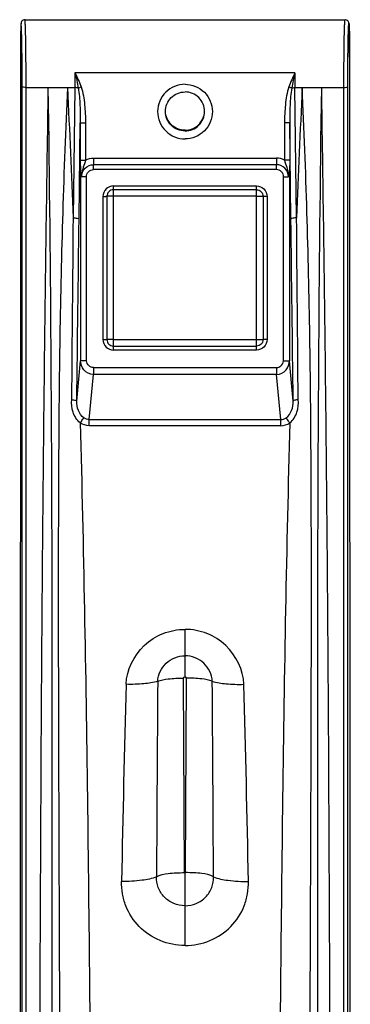
# Model space of a CAD drawing. Units: millimetres. Extents: x 0 to 6350, y 0 to 3810.
# Drawn here: x 1249 to 1274, y 940 to 1016 of the extents above; entities that cross this region are included whole.
import ezdxf

# ---------------------------------------------------------------- set-up
doc = ezdxf.new("R2010")
doc.units = ezdxf.units.MM
doc.header["$LTSCALE"] = 349.25
doc.layers.add('3_ALL_AXES', color=7, linetype='CONTINUOUS')
doc.layers.add('7_ALL_FEATURES', color=7, linetype='CONTINUOUS')

msp = doc.modelspace()

# ---------------------------------------------------------------- linework, layer by layer
at = {"layer": '3_ALL_AXES', "color": 7, "linetype": 'Continuous'}
for p, q in [((1249.157, 1015.689), (1273.743, 1015.689)), ((1248.818, 1014.416), (1248.814, 1014.047)), ((1248.823, 1014.715), (1248.818, 1014.416)), ((1248.827, 1014.878), (1248.823, 1014.715)), ((1248.83, 1015.014), (1248.827, 1014.878)), ((1248.814, 1014.047), (1248.81, 1013.437)), ((1248.81, 1013.437), (1248.809, 1012.809)), ((1248.809, 1012.807), (1248.75, 836.766)), ((1248.809, 1012.809), (1248.809, 1012.807)), ((1253.013, 1011.612), (1253.012, 1011.634)), ((1253.012, 1011.634), (1269.888, 1011.634)), ((1253.012, 1011.591), (1253.013, 1011.612)), ((1248.944, 836.45), (1248.944, 1010.561)), ((1249.244, 836.364), (1249.244, 1010.475)), ((1249.244, 1010.475), (1253.003, 1010.475)), ((1252.878, 1000.477), (1253.003, 1010.475)), ((1253.313, 1000.37), (1253.406, 1007.767)), ((1253.406, 1007.767), (1253.406, 1004.92)), ((1253.805, 1007.761), (1253.805, 1004.914)), ((1254.427, 1005.06), (1254.428, 1004.557)), ((1254.427, 1005.06), (1268.472, 1005.06)), ((1254.428, 1004.189), (1254.428, 1004.557)), ((1268.471, 1004.557), (1254.428, 1004.557)), ((1268.471, 1004.189), (1254.428, 1004.189)), ((1253.427, 1003.741), (1253.427, 989.514)), ((1253.877, 989.507), (1253.877, 1003.628)), ((1255.95, 990.637), (1255.95, 1002.928)), ((1255.95, 1002.928), (1266.95, 1002.928)), ((1266.95, 1002.632), (1255.95, 1002.632)), ((1255.15, 1002.128), (1255.15, 991.129)), ((1255.45, 1002.133), (1255.45, 991.134)), ((1266.95, 1002.144), (1255.95, 1002.144)), ((1255.95, 991.145), (1266.95, 991.145)), ((1255.95, 990.329), (1255.95, 990.634)), ((1255.95, 990.634), (1266.95, 990.634)), ((1266.95, 990.329), (1255.95, 990.329)), ((1253.137, 986.399), (1253.427, 989.514)), ((1254.409, 988.987), (1254.409, 988.455)), ((1254.409, 988.987), (1268.491, 988.987)), ((1254.086, 984.998), (1254.409, 988.455)), ((1268.491, 988.455), (1254.409, 988.455)), ((1254.086, 984.522), (1254.086, 984.998)), ((1254.086, 984.998), (1268.814, 984.998)), ((1268.814, 984.522), (1254.086, 984.522)), ((1261.45, 965.252), (1261.45, 968.886)), ((1261.45, 965.252), (1261.45, 966.858)), ((1261.405, 950.215), (1261.344, 965.147)), ((1261.45, 944.614), (1261.45, 950.171))]:
    msp.add_line(p, q, dxfattribs=at)
msp.add_lwpolyline([(1249.157, 1015.689), (1249.105, 1015.685), (1249.019, 1015.656), (1248.949, 1015.606), (1248.901, 1015.548), (1248.874, 1015.494), (1248.862, 1015.457), (1248.856, 1015.43), (1248.853, 1015.408), (1248.85, 1015.387), (1248.847, 1015.365), (1248.845, 1015.341), (1248.843, 1015.315), (1248.841, 1015.285), (1248.84, 1015.252), (1248.838, 1015.215), (1248.836, 1015.173), (1248.834, 1015.126), (1248.83, 1015.014)], dxfattribs=at)
for centre, radius, start, end in [((1183.346, 1011.578), 69.666, 359.09231, 0.01042), ((-370.394, 935.939), 1624.555, 2.276771, 2.629702), ((2753.578, 922.33), 1497.244, 178.379588, 178.958674), ((6049.564, 927.152), 4790.358, 179.548395, 179.727888)]:
    msp.add_arc(centre, radius, start, end, dxfattribs=at)
for points, knots in [([(1248.944, 1010.561), (1248.944, 1011.041), (1248.941, 1011.985), (1248.928, 1013.304), (1248.91, 1014.281), (1248.894, 1014.845), (1248.884, 1015.078), (1248.878, 1015.201), (1248.871, 1015.302), (1248.867, 1015.344), (1248.86, 1015.397), (1248.845, 1015.358), (1248.847, 1015.317), (1248.837, 1015.229), (1248.834, 1015.114), (1248.826, 1014.891), (1248.82, 1014.542), (1248.811, 1013.819), (1248.809, 1013.229), (1248.809, 1012.807)], [0, 0, 0, 0, 0.19453, 0.38198, 0.534103, 0.58946, 0.610951, 0.628032, 0.640547, 0.648383, 0.651522, 0.653493, 0.660107, 0.671415, 0.687326, 0.707692, 0.760982, 0.829269, 1, 1, 1, 1]), ([(1249.244, 1010.475), (1249.244, 1011.096), (1249.241, 1012.017), (1249.229, 1013.21), (1249.218, 1014.011), (1249.207, 1014.606), (1249.196, 1015.006), (1249.19, 1015.242), (1249.18, 1015.424), (1249.178, 1015.57), (1249.161, 1015.632), (1249.166, 1015.689), (1249.157, 1015.689)], [0, 0, 0, 0, 0.357109, 0.529903, 0.686219, 0.817584, 0.871623, 0.916882, 0.952752, 0.97875, 0.994536, 1, 1, 1, 1]), ([(1249.244, 1010.475), (1249.174, 1010.475), (1249.084, 1010.482), (1248.947, 1010.525), (1248.944, 1010.561)], [0, 0, 0, 0, 0.661092, 1, 1, 1, 1]), ([(1261.45, 1010.734), (1260.914, 1010.734), (1259.798, 1010.28), (1259.126, 1008.634), (1259.798, 1006.989), (1260.914, 1006.535), (1261.45, 1006.535)], [0, 0, 0, 0, 0.250011, 0.5, 0.749989, 1, 1, 1, 1]), ([(1261.45, 1010.734), (1261.986, 1010.734), (1263.102, 1010.28), (1263.774, 1008.634), (1263.102, 1006.989), (1261.986, 1006.535), (1261.45, 1006.535)], [0, 0, 0, 0, 0.250011, 0.5, 0.749989, 1, 1, 1, 1]), ([(1250.129, 840.732), (1250.156, 869.023), (1250.205, 911.46), (1250.39, 960.969), (1250.64, 989.259), (1250.846, 1003.403), (1250.95, 1010.475)], [0, 0, 0, 0, 0.499999, 0.749999, 0.874999, 1, 1, 1, 1]), ([(1251.11, 840.496), (1251.131, 868.803), (1251.157, 925.462), (1251.365, 982.125), (1250.95, 1010.475)], [0, 0, 0, 0, 0.499607, 1, 1, 1, 1]), ([(1252.075, 857.129), (1252.051, 869.939), (1251.993, 895.548), (1251.883, 927.546), (1251.779, 953.113), (1251.719, 972.245), (1251.774, 988.17), (1252.051, 1000.91), (1252.304, 1007.283), (1252.45, 1010.475)], [0, 0, 0, 0, 0.250597, 0.500967, 0.625969, 0.750738, 0.875233, 0.937494, 1, 1, 1, 1]), ([(1253.254, 1010.451), (1253.214, 1010.449), (1253.132, 1010.477), (1253.047, 1010.475), (1253.003, 1010.475)], [0, 0, 0, 0, 0.478213, 1, 1, 1, 1]), ([(1253.254, 1010.451), (1253.292, 1010.454), (1253.365, 1010.498), (1253.443, 1010.517), (1253.483, 1010.531)], [0, 0, 0, 0, 0.472267, 1, 1, 1, 1]), ([(1253.254, 1010.451), (1253.327, 1010.009), (1253.391, 1009.112), (1253.408, 1008.215), (1253.406, 1007.767)], [0, 0, 0, 0, 0.499925, 1, 1, 1, 1]), ([(1253.483, 1010.531), (1253.624, 1010.087), (1253.762, 1009.157), (1253.805, 1008.227), (1253.805, 1007.761)], [0, 0, 0, 0, 0.499689, 1, 1, 1, 1]), ([(1259.95, 1008.644), (1259.95, 1009.026), (1260.27, 1009.824), (1261.067, 1010.144), (1261.45, 1010.144)], [0, 0, 0, 0, 0.499977, 1, 1, 1, 1]), ([(1262.95, 1008.644), (1262.95, 1009.026), (1262.63, 1009.824), (1261.832, 1010.144), (1261.45, 1010.144)], [0, 0, 0, 0, 0.499977, 1, 1, 1, 1]), ([(1261.45, 1007.144), (1261.067, 1007.144), (1260.27, 1007.464), (1259.95, 1008.261), (1259.95, 1008.644)], [0, 0, 0, 0, 0.500023, 1, 1, 1, 1]), ([(1261.45, 1007.197), (1261.075, 1007.197), (1260.297, 1007.502), (1259.964, 1008.27), (1259.951, 1008.644)], [0, 0, 0, 0, 0.500023, 1, 1, 1, 1]), ([(1261.45, 1007.197), (1261.824, 1007.197), (1262.603, 1007.502), (1262.936, 1008.27), (1262.949, 1008.644)], [0, 0, 0, 0, 0.500023, 1, 1, 1, 1]), ([(1261.45, 1007.144), (1261.832, 1007.144), (1262.63, 1007.464), (1262.95, 1008.261), (1262.95, 1008.644)], [0, 0, 0, 0, 0.500023, 1, 1, 1, 1]), ([(1253.406, 1007.767), (1253.445, 1007.755), (1253.582, 1007.772), (1253.713, 1007.761), (1253.805, 1007.761)], [0, 0, 0, 0, 0.310849, 1, 1, 1, 1]), ([(1253.406, 1004.92), (1253.445, 1004.908), (1253.582, 1004.925), (1253.713, 1004.914), (1253.805, 1004.914)], [0, 0, 0, 0, 0.310853, 1, 1, 1, 1]), ([(1253.406, 1004.92), (1253.406, 1004.816), (1253.408, 1004.423), (1253.424, 1004.03), (1253.427, 1003.741)], [0, 0, 0, 0, 0.264506, 1, 1, 1, 1]), ([(1253.504, 1003.631), (1253.504, 1003.867), (1253.701, 1004.358), (1254.192, 1004.556), (1254.428, 1004.557)], [0, 0, 0, 0, 0.499775, 1, 1, 1, 1]), ([(1253.427, 1003.741), (1253.429, 1003.746), (1253.447, 1003.775), (1253.482, 1003.785), (1253.508, 1003.794)], [0, 0, 0, 0, 0.160857, 1, 1, 1, 1]), ([(1253.877, 1003.628), (1253.878, 1003.769), (1253.994, 1004.064), (1254.287, 1004.186), (1254.428, 1004.189)], [0, 0, 0, 0, 0.499944, 1, 1, 1, 1]), ([(1253.427, 1003.741), (1253.431, 1003.71), (1253.46, 1003.669), (1253.494, 1003.639), (1253.504, 1003.631)], [0, 0, 0, 0, 0.696957, 1, 1, 1, 1]), ([(1253.877, 1003.628), (1253.841, 1003.628), (1253.717, 1003.628), (1253.592, 1003.629), (1253.504, 1003.631)], [0, 0, 0, 0, 0.291611, 1, 1, 1, 1]), ([(1255.95, 1002.928), (1255.746, 1002.928), (1255.321, 1002.757), (1255.15, 1002.332), (1255.15, 1002.128)], [0, 0, 0, 0, 0.500022, 1, 1, 1, 1]), ([(1255.95, 1002.632), (1255.822, 1002.632), (1255.556, 1002.526), (1255.45, 1002.26), (1255.45, 1002.133)], [0, 0, 0, 0, 0.500022, 1, 1, 1, 1]), ([(1255.15, 1002.128), (1255.188, 1002.128), (1255.256, 1002.13), (1255.357, 1002.124), (1255.403, 1002.139), (1255.45, 1002.125), (1255.45, 1002.133)], [0, 0, 0, 0, 0.382609, 0.70687, 0.923656, 1, 1, 1, 1]), ([(1255.95, 1002.144), (1255.886, 1002.144), (1255.772, 1002.14), (1255.604, 1002.15), (1255.528, 1002.125), (1255.45, 1002.148), (1255.45, 1002.136)], [0, 0, 0, 0, 0.382594, 0.706908, 0.923658, 1, 1, 1, 1]), ([(1252.878, 1000.477), (1252.979, 1000.476), (1253.107, 1000.459), (1253.303, 1000.42), (1253.313, 1000.37)], [0, 0, 0, 0, 0.662248, 1, 1, 1, 1]), ([(1255.15, 991.129), (1255.188, 991.129), (1255.256, 991.131), (1255.357, 991.125), (1255.403, 991.14), (1255.45, 991.126), (1255.45, 991.134)], [0, 0, 0, 0, 0.382609, 0.70687, 0.923656, 1, 1, 1, 1]), ([(1255.15, 991.129), (1255.15, 990.925), (1255.321, 990.5), (1255.746, 990.329), (1255.95, 990.329)], [0, 0, 0, 0, 0.499978, 1, 1, 1, 1]), ([(1255.95, 991.145), (1255.886, 991.145), (1255.772, 991.141), (1255.604, 991.151), (1255.528, 991.127), (1255.45, 991.15), (1255.45, 991.137)], [0, 0, 0, 0, 0.382598, 0.706912, 0.923662, 1, 1, 1, 1]), ([(1255.45, 991.137), (1255.45, 991.009), (1255.556, 990.744), (1255.822, 990.637), (1255.95, 990.637)], [0, 0, 0, 0, 0.499978, 1, 1, 1, 1]), ([(1255.45, 991.134), (1255.45, 991.006), (1255.556, 990.741), (1255.822, 990.634), (1255.95, 990.634)], [0, 0, 0, 0, 0.499978, 1, 1, 1, 1]), ([(1253.877, 989.507), (1253.774, 989.507), (1253.626, 989.519), (1253.472, 989.501), (1253.427, 989.514)], [0, 0, 0, 0, 0.689179, 1, 1, 1, 1]), ([(1254.409, 988.455), (1254.135, 988.457), (1253.596, 988.727), (1253.429, 989.268), (1253.427, 989.514)], [0, 0, 0, 0, 0.526424, 1, 1, 1, 1]), ([(1254.409, 988.987), (1254.29, 988.992), (1254.021, 989.099), (1253.9, 989.363), (1253.877, 989.507)], [0, 0, 0, 0, 0.448108, 1, 1, 1, 1]), ([(1253.399, 984.738), (1253.14, 984.944), (1252.773, 985.537), (1252.725, 986.203), (1252.755, 986.522)], [0, 0, 0, 0, 0.508572, 1, 1, 1, 1]), ([(1252.755, 986.522), (1252.845, 986.515), (1252.963, 986.497), (1253.128, 986.444), (1253.137, 986.399)], [0, 0, 0, 0, 0.663233, 1, 1, 1, 1]), ([(1253.686, 985.123), (1253.495, 985.261), (1253.202, 985.675), (1253.132, 986.159), (1253.137, 986.399)], [0, 0, 0, 0, 0.496013, 1, 1, 1, 1]), ([(1253.399, 984.738), (1253.428, 984.777), (1253.524, 984.906), (1253.619, 985.034), (1253.686, 985.123)], [0, 0, 0, 0, 0.306695, 1, 1, 1, 1]), ([(1256.933, 964.669), (1256.963, 965.766), (1257.794, 967.464), (1259.722, 968.667), (1260.877, 968.886), (1261.45, 968.886)], [0, 0, 0, 0, 0.490207, 0.744043, 1, 1, 1, 1]), ([(1265.967, 964.669), (1265.937, 965.766), (1265.106, 967.464), (1263.177, 968.667), (1262.023, 968.886), (1261.45, 968.886)], [0, 0, 0, 0, 0.490207, 0.744043, 1, 1, 1, 1]), ([(1259.355, 964.909), (1259.371, 965.416), (1259.869, 966.454), (1260.931, 966.857), (1261.45, 966.858)], [0, 0, 0, 0, 0.494157, 1, 1, 1, 1]), ([(1263.544, 964.909), (1263.528, 965.416), (1263.031, 966.454), (1261.969, 966.857), (1261.45, 966.858)], [0, 0, 0, 0, 0.494157, 1, 1, 1, 1]), ([(1259.355, 964.909), (1259.011, 964.801), (1258.2, 964.68), (1257.386, 964.657), (1256.933, 964.669)], [0, 0, 0, 0, 0.443116, 1, 1, 1, 1]), ([(1259.355, 964.909), (1259.611, 965.011), (1260.282, 965.121), (1260.949, 965.146), (1261.344, 965.147)], [0, 0, 0, 0, 0.41042, 1, 1, 1, 1]), ([(1259.261, 949.902), (1259.526, 950.055), (1260.267, 950.182), (1260.985, 950.213), (1261.405, 950.215)], [0, 0, 0, 0, 0.421496, 1, 1, 1, 1]), ([(1261.45, 950.171), (1261.438, 950.171), (1261.415, 950.18), (1261.405, 950.204), (1261.405, 950.215)], [0, 0, 0, 0, 0.504613, 1, 1, 1, 1]), ([(1261.45, 950.171), (1261.461, 950.171), (1261.485, 950.18), (1261.494, 950.204), (1261.495, 950.215)], [0, 0, 0, 0, 0.504613, 1, 1, 1, 1]), ([(1261.45, 944.615), (1260.8, 944.615), (1259.492, 944.872), (1257.851, 945.977), (1256.955, 947.355), (1256.609, 948.586), (1256.576, 949.224), (1256.581, 949.541)], [0, 0, 0, 0, 0.25339, 0.504547, 0.752648, 0.876445, 1, 1, 1, 1]), ([(1259.261, 949.902), (1258.917, 949.74), (1258.008, 949.577), (1257.107, 949.532), (1256.581, 949.541)], [0, 0, 0, 0, 0.419855, 1, 1, 1, 1]), ([(1261.45, 947.671), (1261.155, 947.671), (1260.563, 947.788), (1259.826, 948.295), (1259.342, 949.038), (1259.258, 949.619), (1259.261, 949.902)], [0, 0, 0, 0, 0.254707, 0.506552, 0.754555, 1, 1, 1, 1]), ([(1261.45, 947.671), (1261.744, 947.671), (1262.337, 947.788), (1263.074, 948.295), (1263.558, 949.038), (1263.642, 949.619), (1263.639, 949.902)], [0, 0, 0, 0, 0.254707, 0.506552, 0.754555, 1, 1, 1, 1]), ([(1261.45, 944.615), (1262.099, 944.615), (1263.407, 944.872), (1265.049, 945.977), (1265.945, 947.355), (1266.29, 948.586), (1266.324, 949.224), (1266.318, 949.541)], [0, 0, 0, 0, 0.25339, 0.504547, 0.752648, 0.876445, 1, 1, 1, 1])]:
    msp.add_open_spline(points, degree=3, knots=knots, dxfattribs=at)
for points in [[(1253.012, 1011.591), (1253.092, 1011.211), (1253.18, 1010.833), (1253.252, 1010.452)], [(1253.012, 1011.591), (1253.169, 1011.238), (1253.344, 1010.892), (1253.483, 1010.531)], [(1253.805, 1004.914), (1253.717, 1004.538), (1253.546, 1004.178), (1253.508, 1003.794)], [(1253.805, 1004.914), (1253.996, 1005.008), (1254.214, 1005.059), (1254.427, 1005.06)], [(1253.508, 1003.794), (1253.502, 1003.74), (1253.497, 1003.685), (1253.51, 1003.632)], [(1252.755, 986.522), (1252.798, 991.174), (1252.839, 995.825), (1252.878, 1000.477)], [(1253.137, 986.399), (1253.197, 991.056), (1253.256, 995.713), (1253.313, 1000.37)], [(1254.086, 984.998), (1253.946, 984.996), (1253.802, 985.045), (1253.686, 985.123)], [(1254.086, 984.522), (1253.846, 984.52), (1253.598, 984.603), (1253.399, 984.738)], [(1261.344, 965.147), (1261.344, 965.197), (1261.4, 965.252), (1261.45, 965.252)], [(1261.555, 965.147), (1261.555, 965.197), (1261.499, 965.252), (1261.45, 965.252)]]:
    msp.add_open_spline(points, degree=3, dxfattribs=at)
at = {"layer": '7_ALL_FEATURES', "color": 7, "linetype": 'Continuous'}
for p, q in [((1274.068, 1015.072), (1274.064, 1015.171)), ((1274.071, 1014.953), (1274.068, 1015.072)), ((1274.075, 1014.812), (1274.071, 1014.953)), ((1274.079, 1014.559), (1274.075, 1014.812)), ((1274.083, 1014.253), (1274.079, 1014.559)), ((1274.088, 1013.759), (1274.083, 1014.253)), ((1274.09, 1013.172), (1274.088, 1013.759)), ((1274.091, 1012.809), (1274.09, 1013.172)), ((1274.091, 1012.809), (1274.091, 1012.807)), ((1274.091, 1012.807), (1274.15, 836.766)), ((1269.887, 1011.612), (1269.888, 1011.634)), ((1269.888, 1011.591), (1269.887, 1011.612)), ((1273.955, 836.45), (1273.955, 1010.561)), ((1270.021, 1000.477), (1269.896, 1010.475)), ((1269.896, 1010.475), (1273.655, 1010.475)), ((1273.655, 808.191), (1273.655, 1010.475)), ((1269.094, 1007.761), (1269.094, 1004.914)), ((1269.587, 1000.37), (1269.494, 1007.767)), ((1269.494, 1007.767), (1269.494, 1004.92)), ((1268.472, 1005.06), (1268.471, 1004.557)), ((1268.471, 1004.189), (1268.471, 1004.557)), ((1269.022, 989.507), (1269.022, 1003.628)), ((1269.472, 1003.741), (1269.472, 989.514)), ((1266.95, 990.637), (1266.95, 1002.928)), ((1267.45, 1002.133), (1267.45, 991.134)), ((1267.75, 1002.128), (1267.75, 991.129)), ((1266.95, 990.329), (1266.95, 990.634)), ((1269.763, 986.399), (1269.472, 989.514)), ((1268.491, 988.987), (1268.491, 988.455)), ((1268.814, 984.998), (1268.491, 988.455)), ((1268.814, 984.522), (1268.814, 984.998)), ((1261.495, 950.215), (1261.555, 965.147))]:
    msp.add_line(p, q, dxfattribs=at)
msp.add_lwpolyline([(1274.064, 1015.171), (1274.062, 1015.213), (1274.06, 1015.251), (1274.058, 1015.286), (1274.056, 1015.316), (1274.054, 1015.343), (1274.052, 1015.368), (1274.049, 1015.39), (1274.046, 1015.412), (1274.042, 1015.437), (1274.034, 1015.468), (1274.018, 1015.513), (1273.984, 1015.569), (1273.931, 1015.623), (1273.862, 1015.665), (1273.779, 1015.687), (1273.743, 1015.689)], dxfattribs=at)
for centre, radius, start, end in [((1339.554, 1011.578), 69.666, 179.98958, 180.90769), ((2893.294, 935.939), 1624.555, 177.370298, 177.723229), ((-3526.665, 927.152), 4790.358, 0.272112, 0.451605), ((-230.678, 922.33), 1497.244, 1.041326, 1.620412)]:
    msp.add_arc(centre, radius, start, end, dxfattribs=at)
for points, knots in [([(1273.655, 1010.475), (1273.655, 1011.096), (1273.659, 1012.017), (1273.67, 1013.21), (1273.681, 1014.011), (1273.693, 1014.606), (1273.703, 1015.006), (1273.71, 1015.242), (1273.72, 1015.424), (1273.722, 1015.57), (1273.739, 1015.632), (1273.733, 1015.689), (1273.743, 1015.689)], [0, 0, 0, 0, 0.357108, 0.529901, 0.686218, 0.817583, 0.871621, 0.916881, 0.952751, 0.97875, 0.994535, 1, 1, 1, 1]), ([(1273.955, 1010.561), (1273.955, 1011.041), (1273.959, 1011.985), (1273.972, 1013.304), (1273.989, 1014.281), (1274.006, 1014.845), (1274.015, 1015.078), (1274.021, 1015.201), (1274.028, 1015.302), (1274.032, 1015.344), (1274.04, 1015.397), (1274.055, 1015.358), (1274.053, 1015.317), (1274.062, 1015.229), (1274.066, 1015.114), (1274.074, 1014.891), (1274.08, 1014.542), (1274.089, 1013.819), (1274.091, 1013.229), (1274.091, 1012.807)], [0, 0, 0, 0, 0.19453, 0.38198, 0.534103, 0.58946, 0.610951, 0.628032, 0.640547, 0.648383, 0.651522, 0.653493, 0.660107, 0.671415, 0.687326, 0.707692, 0.760982, 0.829269, 1, 1, 1, 1]), ([(1273.655, 1010.475), (1273.726, 1010.475), (1273.816, 1010.482), (1273.953, 1010.525), (1273.955, 1010.561)], [0, 0, 0, 0, 0.661092, 1, 1, 1, 1]), ([(1269.417, 1010.531), (1269.275, 1010.087), (1269.138, 1009.157), (1269.094, 1008.227), (1269.094, 1007.761)], [0, 0, 0, 0, 0.499689, 1, 1, 1, 1]), ([(1269.645, 1010.451), (1269.607, 1010.454), (1269.535, 1010.498), (1269.457, 1010.517), (1269.417, 1010.531)], [0, 0, 0, 0, 0.472267, 1, 1, 1, 1]), ([(1269.645, 1010.451), (1269.572, 1010.009), (1269.509, 1009.112), (1269.491, 1008.215), (1269.494, 1007.767)], [0, 0, 0, 0, 0.499925, 1, 1, 1, 1]), ([(1269.645, 1010.451), (1269.685, 1010.449), (1269.768, 1010.477), (1269.852, 1010.475), (1269.896, 1010.475)], [0, 0, 0, 0, 0.478213, 1, 1, 1, 1]), ([(1270.824, 857.129), (1270.849, 869.939), (1270.907, 895.548), (1271.016, 927.546), (1271.121, 953.113), (1271.181, 972.245), (1271.126, 988.17), (1270.849, 1000.91), (1270.595, 1007.283), (1270.45, 1010.475)], [0, 0, 0, 0, 0.250597, 0.500967, 0.625969, 0.750738, 0.875233, 0.937494, 1, 1, 1, 1]), ([(1271.789, 840.496), (1271.769, 868.803), (1271.743, 925.462), (1271.535, 982.125), (1271.95, 1010.475)], [0, 0, 0, 0, 0.499607, 1, 1, 1, 1]), ([(1272.77, 840.732), (1272.744, 869.023), (1272.695, 911.46), (1272.51, 960.969), (1272.26, 989.259), (1272.053, 1003.403), (1271.95, 1010.475)], [0, 0, 0, 0, 0.499999, 0.749999, 0.874999, 1, 1, 1, 1]), ([(1269.494, 1007.767), (1269.454, 1007.755), (1269.318, 1007.772), (1269.186, 1007.761), (1269.094, 1007.761)], [0, 0, 0, 0, 0.310849, 1, 1, 1, 1]), ([(1269.395, 1003.631), (1269.395, 1003.867), (1269.198, 1004.358), (1268.707, 1004.556), (1268.471, 1004.557)], [0, 0, 0, 0, 0.499775, 1, 1, 1, 1]), ([(1269.494, 1004.92), (1269.454, 1004.908), (1269.318, 1004.925), (1269.186, 1004.914), (1269.094, 1004.914)], [0, 0, 0, 0, 0.310853, 1, 1, 1, 1]), ([(1269.494, 1004.92), (1269.494, 1004.816), (1269.492, 1004.423), (1269.476, 1004.03), (1269.472, 1003.741)], [0, 0, 0, 0, 0.264506, 1, 1, 1, 1]), ([(1269.022, 1003.628), (1269.022, 1003.769), (1268.906, 1004.064), (1268.613, 1004.186), (1268.471, 1004.189)], [0, 0, 0, 0, 0.499944, 1, 1, 1, 1]), ([(1269.472, 1003.741), (1269.471, 1003.746), (1269.453, 1003.775), (1269.418, 1003.785), (1269.392, 1003.794)], [0, 0, 0, 0, 0.160857, 1, 1, 1, 1]), ([(1269.022, 1003.628), (1269.059, 1003.628), (1269.183, 1003.628), (1269.307, 1003.629), (1269.395, 1003.631)], [0, 0, 0, 0, 0.291611, 1, 1, 1, 1]), ([(1269.472, 1003.741), (1269.469, 1003.71), (1269.44, 1003.669), (1269.406, 1003.639), (1269.395, 1003.631)], [0, 0, 0, 0, 0.696957, 1, 1, 1, 1]), ([(1266.95, 1002.928), (1267.154, 1002.928), (1267.579, 1002.757), (1267.75, 1002.332), (1267.75, 1002.128)], [0, 0, 0, 0, 0.500022, 1, 1, 1, 1]), ([(1266.95, 1002.632), (1267.077, 1002.632), (1267.343, 1002.526), (1267.45, 1002.26), (1267.45, 1002.133)], [0, 0, 0, 0, 0.500022, 1, 1, 1, 1]), ([(1266.95, 1002.144), (1267.014, 1002.144), (1267.128, 1002.14), (1267.295, 1002.15), (1267.371, 1002.125), (1267.45, 1002.148), (1267.45, 1002.136)], [0, 0, 0, 0, 0.382594, 0.706908, 0.923658, 1, 1, 1, 1]), ([(1267.75, 1002.128), (1267.712, 1002.128), (1267.643, 1002.13), (1267.543, 1002.124), (1267.497, 1002.139), (1267.45, 1002.125), (1267.45, 1002.133)], [0, 0, 0, 0, 0.382609, 0.70687, 0.923656, 1, 1, 1, 1]), ([(1270.021, 1000.477), (1269.921, 1000.476), (1269.793, 1000.459), (1269.597, 1000.42), (1269.587, 1000.37)], [0, 0, 0, 0, 0.662248, 1, 1, 1, 1]), ([(1266.95, 991.145), (1267.014, 991.145), (1267.128, 991.141), (1267.295, 991.151), (1267.371, 991.127), (1267.45, 991.15), (1267.45, 991.137)], [0, 0, 0, 0, 0.382598, 0.706912, 0.923662, 1, 1, 1, 1]), ([(1267.45, 991.137), (1267.45, 991.009), (1267.343, 990.744), (1267.077, 990.637), (1266.95, 990.637)], [0, 0, 0, 0, 0.499978, 1, 1, 1, 1]), ([(1267.45, 991.134), (1267.45, 991.006), (1267.343, 990.741), (1267.077, 990.634), (1266.95, 990.634)], [0, 0, 0, 0, 0.499978, 1, 1, 1, 1]), ([(1267.75, 991.129), (1267.75, 990.925), (1267.579, 990.5), (1267.154, 990.329), (1266.95, 990.329)], [0, 0, 0, 0, 0.499978, 1, 1, 1, 1]), ([(1267.75, 991.129), (1267.712, 991.129), (1267.643, 991.131), (1267.543, 991.125), (1267.497, 991.14), (1267.45, 991.126), (1267.45, 991.134)], [0, 0, 0, 0, 0.382609, 0.70687, 0.923656, 1, 1, 1, 1]), ([(1268.491, 988.455), (1268.765, 988.457), (1269.304, 988.727), (1269.471, 989.268), (1269.472, 989.514)], [0, 0, 0, 0, 0.526424, 1, 1, 1, 1]), ([(1268.491, 988.987), (1268.609, 988.992), (1268.878, 989.099), (1268.999, 989.363), (1269.022, 989.507)], [0, 0, 0, 0, 0.448108, 1, 1, 1, 1]), ([(1269.022, 989.507), (1269.126, 989.507), (1269.274, 989.519), (1269.428, 989.501), (1269.472, 989.514)], [0, 0, 0, 0, 0.689179, 1, 1, 1, 1]), ([(1269.214, 985.123), (1269.405, 985.261), (1269.698, 985.675), (1269.767, 986.159), (1269.763, 986.399)], [0, 0, 0, 0, 0.496013, 1, 1, 1, 1]), ([(1269.5, 984.738), (1269.759, 984.944), (1270.127, 985.537), (1270.175, 986.203), (1270.145, 986.522)], [0, 0, 0, 0, 0.508572, 1, 1, 1, 1]), ([(1270.145, 986.522), (1270.055, 986.515), (1269.936, 986.497), (1269.772, 986.444), (1269.763, 986.399)], [0, 0, 0, 0, 0.663233, 1, 1, 1, 1]), ([(1269.5, 984.738), (1269.471, 984.777), (1269.376, 984.906), (1269.281, 985.034), (1269.214, 985.123)], [0, 0, 0, 0, 0.306695, 1, 1, 1, 1]), ([(1253.399, 984.738), (1253.659, 975.156), (1253.991, 955.988), (1254.333, 917.649), (1254.44, 888.893), (1254.496, 869.723)], [0, 0, 0, 0, 0.250002, 0.500001, 1, 1, 1, 1]), ([(1269.5, 984.738), (1269.24, 975.156), (1268.908, 955.988), (1268.567, 917.649), (1268.46, 888.893), (1268.404, 869.723)], [0, 0, 0, 0, 0.250002, 0.500001, 1, 1, 1, 1]), ([(1263.544, 964.909), (1263.289, 965.011), (1262.618, 965.121), (1261.95, 965.146), (1261.555, 965.147)], [0, 0, 0, 0, 0.41042, 1, 1, 1, 1]), ([(1263.544, 964.909), (1263.888, 964.801), (1264.7, 964.68), (1265.514, 964.657), (1265.967, 964.669)], [0, 0, 0, 0, 0.443116, 1, 1, 1, 1]), ([(1263.639, 949.902), (1263.374, 950.055), (1262.633, 950.182), (1261.915, 950.213), (1261.495, 950.215)], [0, 0, 0, 0, 0.421496, 1, 1, 1, 1]), ([(1263.639, 949.902), (1263.983, 949.74), (1264.892, 949.577), (1265.793, 949.532), (1266.318, 949.541)], [0, 0, 0, 0, 0.419855, 1, 1, 1, 1])]:
    msp.add_open_spline(points, degree=3, knots=knots, dxfattribs=at)
for points in [[(1269.888, 1011.591), (1269.731, 1011.238), (1269.556, 1010.892), (1269.417, 1010.531)], [(1269.888, 1011.591), (1269.808, 1011.211), (1269.719, 1010.833), (1269.648, 1010.452)], [(1269.094, 1004.914), (1268.903, 1005.008), (1268.685, 1005.059), (1268.472, 1005.06)], [(1269.094, 1004.914), (1269.182, 1004.538), (1269.353, 1004.178), (1269.392, 1003.794)], [(1269.392, 1003.794), (1269.397, 1003.74), (1269.402, 1003.685), (1269.389, 1003.632)], [(1269.763, 986.399), (1269.703, 991.056), (1269.644, 995.713), (1269.587, 1000.37)], [(1270.145, 986.522), (1270.102, 991.174), (1270.06, 995.825), (1270.021, 1000.477)], [(1268.814, 984.998), (1268.953, 984.996), (1269.098, 985.045), (1269.214, 985.123)], [(1268.814, 984.522), (1269.053, 984.52), (1269.302, 984.603), (1269.5, 984.738)]]:
    msp.add_open_spline(points, degree=3, dxfattribs=at)

doc.saveas('drawing.dxf')
